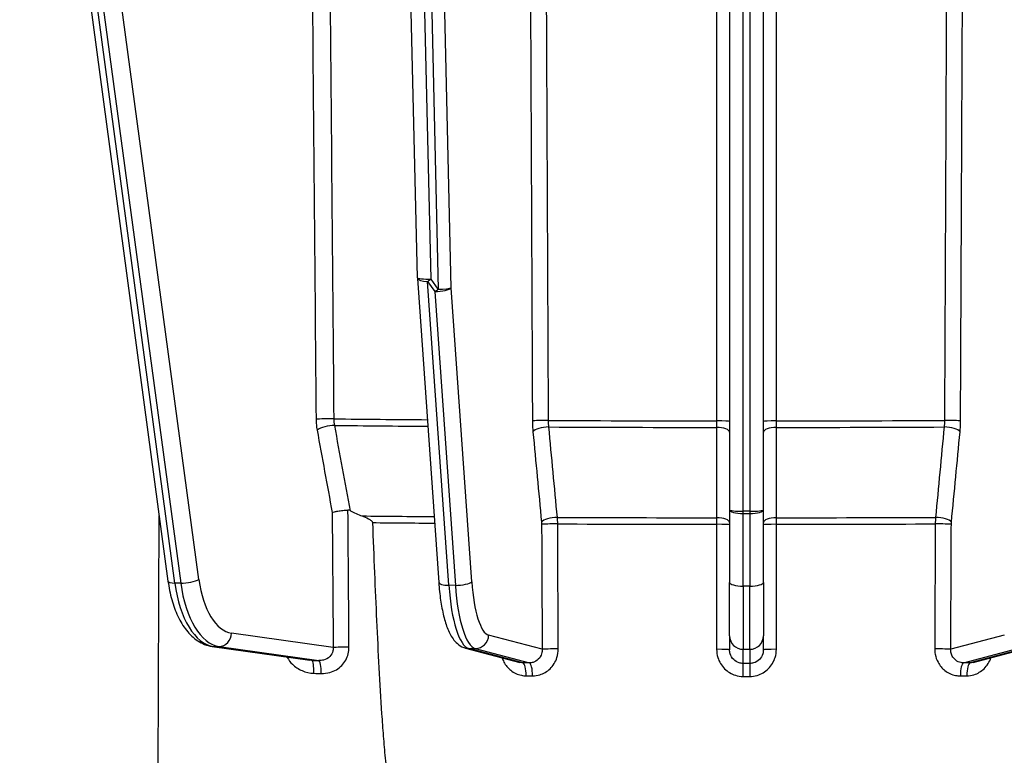
# Model space of a CAD drawing. Units: millimetres. Extents: x 222 to 2986, y 28 to 3891.
# Drawn here: x 771 to 844, y 1542 to 1596 of the extents above; entities that cross this region are included whole.
import ezdxf

# ---------------------------------------------------------------- set-up
doc = ezdxf.new("R2010")
doc.units = ezdxf.units.MM
doc.header["$LTSCALE"] = 14.285714
doc.layers.add('Dimensions(Hillmar_metric)', color=7, linetype='Continuous', lineweight=13)
doc.layers.add('Visible Edges(Hillmar_metric)', color=7, linetype='Continuous', lineweight=25)
doc.layers.add('Visible Tangent Edges(Hillmar_Metric)', color=7, linetype='Continuous', lineweight=25, true_color=0xc0c0c0)
doc.styles.add('Hillmar_metric_Dimensions', font='arial.ttf')
doc.dimstyles.new('DEFAULT-ISO-Method 1b-Hillmar_metric', dxfattribs={"dimscale": 14.285714, "dimtxt": 2, "dimasz": 2.5, "dimexe": 1, "dimexo": 1, "dimgap": 0.25, "dimtad": 1, "dimtih": 1, "dimtoh": 1, "dimrnd": 1e-08, "dimdsep": 46, "dimtxsty": 'Hillmar_metric_Dimensions', "dimcen": 0.09, "dimdle": 8, "dimclrd": 7, "dimclre": 7, "dimclrt": 7, "dimazin": 2, "dimtfac": 0.75, "dimtmove": 0, "dimatfit": 3, "dimfxl": 1, "dimtolj": 1, "dimlwd": 9, "dimlwe": 9, "dimarcsym": 0})

# ---------------------------------------------------------------- blocks, each defined once
blk = doc.blocks.new('*D24')
at = {"layer": 'Defpoints', "color": 0, "linetype": 'Continuous', "transparency": 16777216}
for p in [(672.192, 1711.015), (1072.282, 1416.623), (672.192, 1278.219)]:
    blk.add_point(p, dxfattribs=at)
at = {"layer": 'Dimensions(Hillmar_metric)', "color": 7, "linetype": 'Continuous', "lineweight": 9, "transparency": 16777216}
for p, q in [((672.192, 1696.73), (672.192, 1263.933)), ((1072.282, 1402.337), (1072.282, 1263.933)), ((1036.567, 1278.219), (707.907, 1278.219))]:
    blk.add_line(p, q, dxfattribs=at)
at = {"layer": 'Dimensions(Hillmar_metric)', "color": 7, "linetype": 'Continuous', "transparency": 16777216}
for points in [[(707.907, 1284.171), (707.907, 1272.267), (672.192, 1278.219)], [(1036.567, 1284.171), (1036.567, 1272.267), (1072.282, 1278.219)]]:
    blk.add_solid(points, dxfattribs=at)
at = {"layer": 'Dimensions(Hillmar_metric)', "color": 7, "linetype": 'Continuous', "lineweight": 13, "transparency": 16777216, "insert": (872.237, 1296.378), "char_height": 28.5714, "attachment_point": 5, "style": 'Hillmar_metric_Dimensions'}
blk.add_mtext('\\A1;400', dxfattribs=at)
blk = doc.blocks.new('*D28')
at = {"layer": 'Defpoints', "color": 0, "linetype": 'Continuous', "transparency": 16777216}
for p in [(1072.282, 2100.951), (412.282, 1941.142), (1072.282, 1416.623)]:
    blk.add_point(p, dxfattribs=at)
at = {"layer": 'Dimensions(Hillmar_metric)', "color": 7, "linetype": 'Continuous', "lineweight": 9, "transparency": 16777216}
for p, q in [((412.282, 1955.428), (412.282, 2115.236)), ((1072.282, 1430.909), (1072.282, 2115.236)), ((447.996, 2100.951), (1036.567, 2100.951))]:
    blk.add_line(p, q, dxfattribs=at)
at = {"layer": 'Dimensions(Hillmar_metric)', "color": 7, "linetype": 'Continuous', "transparency": 16777216}
for points in [[(447.996, 2106.903), (447.996, 2094.998), (412.282, 2100.951)], [(1036.567, 2106.903), (1036.567, 2094.998), (1072.282, 2100.951)]]:
    blk.add_solid(points, dxfattribs=at)
at = {"layer": 'Dimensions(Hillmar_metric)', "color": 7, "linetype": 'Continuous', "lineweight": 13, "transparency": 16777216, "insert": (740.347, 2123.251), "char_height": 28.57143, "attachment_point": 5, "style": 'Hillmar_metric_Dimensions'}
blk.add_mtext('\\A1;660 (MANUAL RELEASE)', dxfattribs=at)

msp = doc.modelspace()

# ---------------------------------------------------------------- linework, layer by layer
at = {"layer": 'Visible Edges(Hillmar_metric)'}
for p, q in [((770.4087, 1641.7074), (782.1465, 1554.5143)), ((800.6321, 1576.9678), (799.1139, 1641.606)), ((823.7504, 1641.5826), (823.7504, 1559.7938)), ((826.2504, 1559.7938), (826.2504, 1641.5826)), ((800.6343, 1576.9217), (802.2036, 1554.4126)), ((823.7504, 1559.7938), (823.7504, 1554.4249)), ((826.2504, 1554.4249), (826.2504, 1559.7938)), ((823.7504, 1550.4655), (823.7504, 1554.4249)), ((826.2504, 1554.4249), (826.2504, 1550.4655)), ((823.7504, 1550.4655), (823.7504, 1549.428)), ((826.2504, 1549.428), (826.2504, 1550.4655)), ((785.4148, 1549.6854), (792.6651, 1548.665)), ((804.1966, 1549.5528), (808.2052, 1548.4935)), ((841.7957, 1548.4935), (845.8042, 1549.5528))]:
    msp.add_line(p, q, dxfattribs=at)
msp.add_arc((801.6319, 1576.9913), 1, 181.345497, 183.988225, dxfattribs=at)
for points, knots in [([(794.31, 1559.5872), (794.3108, 1559.5875), (794.3115, 1559.5878), (794.3607, 1559.6074), (794.4209, 1559.6265), (794.561, 1559.663), (794.6403, 1559.6802), (794.8417, 1559.7169), (794.9676, 1559.7347), (795.2248, 1559.762), (795.3536, 1559.7712), (795.4764, 1559.7755)], [-0.13677431, -0.13677431, -0.13677431, -0.13677431, -0.13630873, -0.13630873, -0.10702799, -0.10702799, -0.07780678, -0.07780678, -0.03866616, -0.03866616, 0, 0, 0, 0]), ([(795.6542, 1559.7312), (795.6094, 1559.7548), (795.5617, 1559.7707), (795.5, 1559.7757), (795.4882, 1559.7759), (795.4764, 1559.7755)], [0, 0, 0, 0, 0.015736201, 0.015736201, 0.019489505, 0.019489505, 0.019489505, 0.019489505]), ([(796.5129, 1559.3412), (796.6666, 1559.2827), (796.8461, 1559.2092), (797.0666, 1559.0937), (797.1376, 1559.0511), (797.216, 1558.9868), (797.2407, 1558.9634), (797.2706, 1558.923), (797.2801, 1558.9068), (797.2914, 1558.8763), (797.2943, 1558.8627), (797.2948, 1558.8487)], [-0.084232025, -0.084232025, -0.084232025, -0.084232025, -0.041959439, -0.041959439, -0.019930704, -0.019930704, -0.010112769, -0.010112769, -0.004509676, -0.004509676, -0.000282946, -0.000282946, -0.000282946, -0.000282946]), ([(797.2948, 1558.8487), (797.3419, 1557.6107), (797.3911, 1556.3651), (797.5409, 1552.7618), (797.6473, 1550.4049), (797.832, 1546.9518), (797.8978, 1545.8145), (798.0092, 1544.1394), (798.0485, 1543.5861), (798.1344, 1542.4917), (798.1808, 1541.9505), (798.2645, 1541.1319), (798.2987, 1540.8215), (798.34, 1540.5116)], [0.9482816, 0.9482816, 0.9482816, 0.9482816, 1.2885372, 1.2885372, 1.9328058, 1.9328058, 2.2549401, 2.2549401, 2.4160072, 2.4160072, 2.5770744, 2.5770744, 2.6628845, 2.6628845, 2.6628845, 2.6628845]), ([(782.1465, 1554.5143), (782.2102, 1554.0408), (782.3035, 1553.5806), (782.5478, 1552.7076), (782.6987, 1552.2949), (783.0592, 1551.5341), (783.2686, 1551.1858), (783.7549, 1550.571), (784.0325, 1550.3035), (784.6695, 1549.8866), (785.0323, 1549.7392), (785.4148, 1549.6854)], [4.9741884, 4.9741884, 4.9741884, 4.9741884, 5.2185345, 5.2185345, 5.4628806, 5.4628806, 5.7072267, 5.7072267, 5.9515727, 5.9515727, 6.1959188, 6.1959188, 6.1959188, 6.1959188]), ([(802.2036, 1554.4126), (802.2352, 1553.9596), (802.2814, 1553.5204), (802.4017, 1552.6907), (802.4757, 1552.3003), (802.6523, 1551.582), (802.7541, 1551.2544), (802.9976, 1550.6615), (803.1357, 1550.3951), (803.4276, 1550.0283), (803.5404, 1549.9107), (803.8228, 1549.6997), (803.9956, 1549.6059), (804.1966, 1549.5528)], [4.9741884, 4.9741884, 4.9741884, 4.9741884, 5.2185345, 5.2185345, 5.4628806, 5.4628806, 5.7072267, 5.7072267, 5.9515727, 5.9515727, 6.0737458, 6.0737458, 6.1959188, 6.1959188, 6.1959188, 6.1959188])]:
    msp.add_open_spline(points, degree=3, knots=knots, dxfattribs=at)
msp.add_open_spline([(795.6542, 1559.7312), (795.9366, 1559.5826), (796.2237, 1559.4514), (796.5129, 1559.3412)], degree=3, dxfattribs=at)
at = {"layer": 'Visible Tangent Edges(Hillmar_Metric)'}
for p, q in [((801.6319, 1576.8845), (800.1107, 1641.6498)), ((800.6283, 1641.6498), (802.1672, 1576.1306)), ((803.1331, 1576.2323), (801.5983, 1641.5775)), ((824.7504, 1559.687), (824.7504, 1641.6498)), ((825.2504, 1641.6498), (825.2504, 1559.687)), ((784.4366, 1554.6329), (772.8408, 1640.7715)), ((782.6546, 1554.3724), (771.16, 1639.7596)), ((771.8247, 1638.0335), (783.0876, 1554.3675)), ((802.9512, 1554.205), (801.3819, 1576.7141)), ((801.3819, 1576.7141), (801.9172, 1575.9602)), ((802.1672, 1576.1306), (801.6319, 1576.8845)), ((804.6501, 1554.4745), (803.1331, 1576.2323)), ((801.9172, 1575.9602), (803.4342, 1554.2025)), ((825.2504, 1559.687), (824.7504, 1559.687)), ((824.7504, 1559.516), (824.7504, 1559.687)), ((824.7504, 1554.147), (824.7504, 1559.516)), ((824.7504, 1559.516), (825.2504, 1559.516)), ((825.2504, 1559.687), (825.2504, 1559.516)), ((825.2504, 1559.516), (825.2504, 1554.147)), ((781.4224, 1540.5381), (781.4962, 1559.3448)), ((783.0876, 1554.3675), (782.6546, 1554.3724)), ((803.4342, 1554.2025), (802.9512, 1554.205)), ((824.7504, 1554.147), (824.7504, 1549.4678)), ((825.2504, 1554.147), (824.7504, 1554.147)), ((825.2504, 1549.4678), (825.2504, 1554.147)), ((794.3859, 1549.6006), (786.8532, 1550.6608)), ((809.8662, 1549.4641), (805.901, 1550.512)), ((844.0999, 1550.512), (840.1347, 1549.4641)), ((792.7995, 1548.6523), (785.5106, 1549.6781)), ((785.5106, 1549.6781), (785.9436, 1549.6732)), ((785.9436, 1549.6732), (793.3136, 1548.6359)), ((808.4387, 1548.4625), (804.4296, 1549.522)), ((804.4296, 1549.522), (804.9125, 1549.5194)), ((804.9125, 1549.5194), (808.9217, 1548.4599)), ((824.7504, 1548.4188), (824.7504, 1549.4678)), ((824.7504, 1549.4678), (825.2504, 1549.4678)), ((825.2504, 1549.4678), (825.2504, 1548.4188)), ((841.0792, 1548.4599), (845.0883, 1549.5194)), ((845.5713, 1549.522), (841.5622, 1548.4625))]:
    msp.add_line(p, q, dxfattribs=at)
for centre, major_axis, ratio, start_param, end_param in [((801.6319, 1576.9913), (-0.9997, -0.0235), 0.1067823, 0, 1.5682883), ((801.6319, 1576.9913), (-0.9976, -0.0696), 0.2690262, 0, 1.2987804), ((801.6319, 1576.9913), (-0.8153, -0.579), 0.0872539, 1.1978872, 1.5089139), ((802.1672, 1576.2374), (0.9976, 0.0696), 0.2690262, 4.440373, 6.0111694), ((802.1672, 1576.2374), (0.9997, 0.0235), 0.1067823, 4.7098809, 6.0198973), ((802.1672, 1576.2374), (0.8153, 0.579), 0.0872539, 4.3394799, 4.6505065), ((793.981, 1566.496), (1, 0.0087), 0.0348649, 1.0810645, 2.6177553), ((794.0562, 1565.6874), (0.9836, 0.1803), 0.3148489, 1.0482217, 2.5868919), ((825.0004, 1567.6634), (-64.9745, 0), 0.0197478, 1.0813083, 1.1984588), ((825.0004, 1567.1766), (64.8843, 0), 0.0197478, 4.2229789, 4.3400679), ((810.1083, 1566.3767), (-1, -0.0045), 0.0366091, 4.4845677, 6.0212585), ((825.0004, 1567.6634), (-64.9745, 0), 0.0197478, 1.3431077, 1.5366856), ((822.7504, 1566.3438), (1, 0), 0.037204, 0, 1.5366908), ((827.2504, 1566.3438), (-1, 0), 0.037204, 4.7464945, 6.2831853), ((825.0004, 1567.6634), (-64.9745, 0), 0.0197478, 1.6049071, 1.798485), ((839.8926, 1566.3767), (1, -0.0045), 0.0366091, 0.2619268, 1.7986176), ((810.1472, 1565.5683), (-0.9955, -0.0945), 0.3490278, 4.4647458, 6.0034159), ((825.0004, 1567.1766), (64.8843, 0), 0.0197478, 4.4847783, 4.6782003), ((822.7504, 1565.5355), (1, 0), 0.3606856, 0, 1.5386702), ((827.2504, 1565.5355), (-1, 0), 0.3606856, 4.7445151, 6.2831853), ((825.0004, 1567.1766), (64.8843, 0), 0.0197478, 4.7465777, 4.9399996), ((839.8537, 1565.5683), (0.9955, -0.0945), 0.3490278, 0.2797694, 1.8184395), ((824.7504, 1559.7938), (-1, 0), 0.1068114, 0, 1.5707963), ((824.7504, 1559.7938), (-1, 0), 0.2778435, 0, 1.5707963), ((825.2504, 1559.7938), (1, 0), 0.1068114, 4.712389, 6.2831853), ((825.2504, 1559.7938), (1, 0), 0.2778435, 4.712389, 6.2831853), ((825.0004, 1560.4383), (-62.4313, 0), 0.0197478, 1.0969605, 1.1911403), ((825.0004, 1559.9515), (62.341, 0), 0.0197478, 4.2518616, 4.3327396), ((810.7825, 1558.8768), (-0.9955, -0.0945), 0.3490412, 4.4659883, 6.0034144), ((810.7903, 1558.7151), (-1, -0.0045), 0.0366099, 4.4859863, 6.0212585), ((825.0004, 1560.4383), (-62.4313, 0), 0.0197478, 1.3445096, 1.5352836), ((825.0004, 1559.9515), (62.341, 0), 0.0197478, 4.4861192, 4.6768594), ((822.7504, 1558.8456), (1, 0), 0.3606994, 0, 1.5374261), ((827.2504, 1558.8456), (-1, 0), 0.3606994, 4.7457592, 6.2831853), ((825.0004, 1559.9515), (62.341, 0), 0.0197478, 4.7479185, 4.9386588), ((825.0004, 1560.4383), (-62.4313, 0), 0.0197478, 1.606309, 1.797083), ((839.2106, 1558.7151), (1, -0.0045), 0.0366099, 0.2619268, 1.797199), ((839.2184, 1558.8768), (0.9955, -0.0945), 0.3490412, 0.2797709, 1.817197), ((822.7504, 1558.684), (1, 0), 0.0372048, 0, 1.5352722), ((827.2504, 1558.684), (-1, 0), 0.0372048, 4.7479131, 6.2831853), ((783.1375, 1554.6477), (-0.9911, -0.1334), 0.2431751, 0, 1.0293538), ((785.7938, 1556.1618), (-0.0741, -6.4996), 0.4999025, 4.9969917, 6.2187221), ((783.5706, 1554.6428), (-0.9911, -0.1334), 0.2431751, 1.0293538, 2.6001501), ((786.2269, 1556.1569), (-0.0741, -6.4996), 0.4999025, 4.9969917, 6.2187221), ((787.0929, 1556.147), (-0.0627, -5.4996), 0.4999025, 4.9969917, 6.2187221), ((803.2012, 1554.4822), (-0.9976, -0.0696), 0.2690262, 0, 1.2987804), ((803.6842, 1554.4796), (0.9976, 0.0696), 0.2690262, 4.440373, 6.0111694), ((806.0251, 1555.9991), (-0.0291, -5.4999), 0.2587686, 4.9946339, 6.2163644), ((824.7504, 1554.4249), (-1, 0), 0.2778435, 0, 1.5707963), ((825.2504, 1554.4249), (1, 0), 0.2778435, 4.712389, 6.2831853), ((804.5762, 1556.0068), (-0.0344, -6.4999), 0.2587686, 4.9946339, 6.2163644), ((805.0592, 1556.0042), (-0.0344, -6.4999), 0.2587686, 4.9946339, 6.2163644), ((785.9872, 1550.6707), (-0.1394, -0.9902), 0.8642828, 0.1111452, 1.6819416), ((804.9351, 1550.5171), (-0.2555, -0.9668), 0.9637837, 0.2442684, 1.8150647), ((824.7504, 1550.4655), (-1, 0), 0.9977216, 0, 1.5707963), ((825.2504, 1550.4655), (1, 0), 0.9977216, 4.712389, 6.2831853), ((785.5542, 1550.6756), (-0.1394, -0.9902), 0.8642828, 0, 0.1111452), ((795.2519, 1549.5908), (-1, -0.0076), 0.0328952, 4.4043462, 5.7593865), ((804.4521, 1550.5196), (-0.2555, -0.9668), 0.9637837, 0, 0.2442684), ((810.8322, 1549.459), (-1, -0.0045), 0.0366099, 4.4860772, 6.0212585), ((822.7504, 1549.428), (1, 0), 0.0372049, 0, 1.5351813), ((827.2504, 1549.428), (-1, 0), 0.0372049, 4.7480041, 6.2831853), ((839.1687, 1549.459), (1, -0.0045), 0.0366099, 0.2619268, 1.7971081), ((792.7559, 1547.6548), (0.0324, 0.9995), 0.1970018, 4.7529904, 6.2262477), ((788.0857, 1550.1676), (-23.8469, 1.0462), 0.0558976, 1.7722278, 1.7942703), ((793.27, 1547.6384), (0.0311, 0.9995), 0.218594, 4.7533164, 6.2259797), ((808.4162, 1547.4648), (0.005, 1), 0.2626028, 4.7502154, 6.2162926), ((808.8991, 1547.4623), (0.0056, 1), 0.2549303, 4.7503578, 6.216435), ((824.7504, 1547.4211), (-0.0003, 1), 0.0039713, 4.7495902, 6.2156674), ((825.2504, 1547.4211), (0.0003, 1), 0.0039713, 0.0675179, 1.5335952), ((841.1018, 1547.4623), (-0.0056, 1), 0.2549303, 0.0667503, 1.5328275), ((841.5847, 1547.4648), (-0.005, 1), 0.2626028, 0.0668927, 1.5329699)]:
    msp.add_ellipse(centre, major_axis=major_axis, ratio=ratio, start_param=start_param, end_param=end_param, dxfattribs=at)
for points, knots in [([(792.6138, 1623.87), (792.6973, 1614.3093), (792.7809, 1604.7486), (792.9479, 1585.6273), (793.0314, 1576.0666), (793.115, 1566.5059)], [0, 0, 0, 0, 2.8700577, 2.8700577, 5.7401153, 5.7401153, 5.7401153, 5.7401153]), ([(794.4511, 1566.5309), (794.3676, 1576.0916), (794.2842, 1585.6523), (794.1173, 1604.7736), (794.0338, 1614.3343), (793.9504, 1623.895)], [-5.7401153, -5.7401153, -5.7401153, -5.7401153, -2.8700577, -2.8700577, 0, 0, 0, 0]), ([(808.8829, 1623.7439), (808.9262, 1614.1835), (808.9694, 1604.6232), (809.0559, 1585.5025), (809.0991, 1575.9421), (809.1424, 1566.3818)], [0, 0, 0, 0, 2.8700577, 2.8700577, 5.7401153, 5.7401153, 5.7401153, 5.7401153]), ([(810.334, 1566.4134), (810.2908, 1575.9737), (810.2477, 1585.5341), (810.1614, 1604.6548), (810.1182, 1614.2151), (810.075, 1623.7755)], [-5.7401153, -5.7401153, -5.7401153, -5.7401153, -2.8700577, -2.8700577, 0, 0, 0, 0]), ([(822.784, 1623.7424), (822.7841, 1614.1822), (822.7842, 1604.6219), (822.7844, 1585.5015), (822.7845, 1575.9412), (822.7845, 1566.381)], [-5.7401153, -5.7401153, -5.7401153, -5.7401153, -2.8700577, -2.8700577, 0, 0, 0, 0]), ([(827.2163, 1566.381), (827.2164, 1575.9412), (827.2165, 1585.5015), (827.2167, 1604.6219), (827.2168, 1614.1822), (827.2169, 1623.7424)], [-5.7401153, -5.7401153, -5.7401153, -5.7401153, -2.8700577, -2.8700577, 0, 0, 0, 0]), ([(839.9258, 1623.7755), (839.8827, 1614.2151), (839.8395, 1604.6548), (839.7532, 1585.5341), (839.7101, 1575.9737), (839.6669, 1566.4134)], [-5.7401153, -5.7401153, -5.7401153, -5.7401153, -2.8700577, -2.8700577, 0, 0, 0, 0]), ([(840.8585, 1566.3818), (840.9018, 1575.9421), (840.945, 1585.5025), (841.0315, 1604.6232), (841.0747, 1614.1835), (841.118, 1623.7439)], [0, 0, 0, 0, 2.8700577, 2.8700577, 5.7401153, 5.7401153, 5.7401153, 5.7401153]), ([(793.115, 1566.5059), (793.1162, 1566.3685), (793.1231, 1566.2305), (793.1484, 1565.959), (793.1667, 1565.8256), (793.1902, 1565.6972)], [-0.082525402, -0.082525402, -0.082525402, -0.082525402, -0.041262701, -0.041262701, 0, 0, 0, 0]), ([(794.498, 1566.0457), (794.4833, 1566.1227), (794.4719, 1566.2028), (794.4562, 1566.3656), (794.4519, 1566.4484), (794.4511, 1566.5309)], [0, 0, 0, 0, 0.041262701, 0.041262701, 0.082525402, 0.082525402, 0.082525402, 0.082525402]), ([(809.1424, 1566.3818), (809.143, 1566.2443), (809.1466, 1566.1064), (809.1596, 1565.835), (809.1691, 1565.7017), (809.1813, 1565.5734)], [-0.082525402, -0.082525402, -0.082525402, -0.082525402, -0.041262701, -0.041262701, 0, 0, 0, 0]), ([(810.3593, 1565.9283), (810.3514, 1566.0053), (810.3452, 1566.0853), (810.3367, 1566.2481), (810.3344, 1566.3309), (810.334, 1566.4134)], [0, 0, 0, 0, 0.041262701, 0.041262701, 0.082525402, 0.082525402, 0.082525402, 0.082525402]), ([(822.7845, 1566.381), (822.7845, 1566.2985), (822.7843, 1566.2158), (822.7837, 1566.053), (822.7832, 1565.973), (822.7826, 1565.896)], [0, 0, 0, 0, 0.041262701, 0.041262701, 0.082525402, 0.082525402, 0.082525402, 0.082525402]), ([(827.2183, 1565.896), (827.2177, 1565.973), (827.2172, 1566.053), (827.2166, 1566.2158), (827.2164, 1566.2985), (827.2163, 1566.381)], [0, 0, 0, 0, 0.041262701, 0.041262701, 0.082525402, 0.082525402, 0.082525402, 0.082525402]), ([(839.6669, 1566.4134), (839.6665, 1566.3309), (839.6642, 1566.2481), (839.6557, 1566.0853), (839.6495, 1566.0053), (839.6416, 1565.9283)], [0, 0, 0, 0, 0.041262701, 0.041262701, 0.082525402, 0.082525402, 0.082525402, 0.082525402]), ([(840.8196, 1565.5734), (840.8318, 1565.7017), (840.8412, 1565.835), (840.8543, 1566.1064), (840.8579, 1566.2443), (840.8585, 1566.3818)], [-0.082525402, -0.082525402, -0.082525402, -0.082525402, -0.041262701, -0.041262701, 0, 0, 0, 0]), ([(809.1813, 1565.5734), (809.2872, 1564.4581), (809.3931, 1563.3429), (809.6048, 1561.1124), (809.7107, 1559.9971), (809.8166, 1558.8819)], [0, 0, 0, 0, 0.35863543, 0.35863543, 0.71727086, 0.71727086, 0.71727086, 0.71727086]), ([(810.9933, 1559.2368), (810.8877, 1560.3521), (810.782, 1561.4673), (810.5706, 1563.6978), (810.465, 1564.8131), (810.3593, 1565.9283)], [-0.71727086, -0.71727086, -0.71727086, -0.71727086, -0.35863543, -0.35863543, 0, 0, 0, 0]), ([(822.7826, 1565.896), (822.7828, 1564.781), (822.783, 1563.6661), (822.7834, 1561.4361), (822.7836, 1560.3211), (822.7838, 1559.2061)], [-0.71727086, -0.71727086, -0.71727086, -0.71727086, -0.35863543, -0.35863543, 0, 0, 0, 0]), ([(827.2171, 1559.2061), (827.2173, 1560.3211), (827.2175, 1561.4361), (827.2179, 1563.6661), (827.2181, 1564.781), (827.2183, 1565.896)], [-0.71727086, -0.71727086, -0.71727086, -0.71727086, -0.35863543, -0.35863543, 0, 0, 0, 0]), ([(839.6416, 1565.9283), (839.5359, 1564.8131), (839.4303, 1563.6978), (839.2189, 1561.4673), (839.1132, 1560.3521), (839.0075, 1559.2368)], [-0.71727086, -0.71727086, -0.71727086, -0.71727086, -0.35863543, -0.35863543, 0, 0, 0, 0]), ([(840.1843, 1558.8819), (840.2902, 1559.9971), (840.3961, 1561.1124), (840.6078, 1563.3429), (840.7137, 1564.4581), (840.8196, 1565.5734)], [0, 0, 0, 0, 0.35863543, 0.35863543, 0.71727086, 0.71727086, 0.71727086, 0.71727086]), ([(809.8166, 1558.8819), (809.819, 1558.8562), (809.8209, 1558.8295), (809.8235, 1558.7753), (809.8242, 1558.7477), (809.8244, 1558.7202)], [-0.016505107, -0.016505107, -0.016505107, -0.016505107, -0.008252553, -0.008252553, 0, 0, 0, 0]), ([(811.0146, 1558.7518), (811.0143, 1558.8342), (811.0123, 1558.917), (811.0052, 1559.0798), (811, 1559.1598), (810.9933, 1559.2368)], [0, 0, 0, 0, 0.008252553, 0.008252553, 0.016505107, 0.016505107, 0.016505107, 0.016505107]), ([(811.0564, 1549.4957), (811.0494, 1551.0384), (811.0425, 1552.581), (811.0285, 1555.6664), (811.0216, 1557.2091), (811.0146, 1558.7518)], [-0.92624122, -0.92624122, -0.92624122, -0.92624122, -0.46312061, -0.46312061, 0, 0, 0, 0]), ([(822.7838, 1559.2061), (822.7845, 1559.1292), (822.785, 1559.0492), (822.7857, 1558.8864), (822.7859, 1558.8036), (822.786, 1558.7212)], [0, 0, 0, 0, 0.008252553, 0.008252553, 0.016505107, 0.016505107, 0.016505107, 0.016505107]), ([(827.2149, 1558.7212), (827.215, 1558.8036), (827.2152, 1558.8864), (827.2159, 1559.0492), (827.2164, 1559.1292), (827.2171, 1559.2061)], [0, 0, 0, 0, 0.008252553, 0.008252553, 0.016505107, 0.016505107, 0.016505107, 0.016505107]), ([(838.9863, 1558.7518), (838.9793, 1557.2091), (838.9724, 1555.6664), (838.9584, 1552.581), (838.9515, 1551.0384), (838.9445, 1549.4957)], [-0.92624122, -0.92624122, -0.92624122, -0.92624122, -0.46312061, -0.46312061, 0, 0, 0, 0]), ([(839.0075, 1559.2368), (839.0009, 1559.1598), (838.9957, 1559.0798), (838.9886, 1558.917), (838.9866, 1558.8342), (838.9863, 1558.7518)], [0, 0, 0, 0, 0.008252553, 0.008252553, 0.016505107, 0.016505107, 0.016505107, 0.016505107]), ([(840.1765, 1558.7202), (840.1766, 1558.7477), (840.1774, 1558.7753), (840.18, 1558.8295), (840.1819, 1558.8562), (840.1843, 1558.8819)], [-0.016505107, -0.016505107, -0.016505107, -0.016505107, -0.008252553, -0.008252553, 0, 0, 0, 0]), ([(809.8244, 1558.7202), (809.8313, 1557.1775), (809.8383, 1555.6348), (809.8523, 1552.5495), (809.8593, 1551.0068), (809.8662, 1549.4641)], [0, 0, 0, 0, 0.46312061, 0.46312061, 0.92624122, 0.92624122, 0.92624122, 0.92624122]), ([(822.786, 1558.7212), (822.786, 1557.1785), (822.786, 1555.6358), (822.786, 1552.5505), (822.786, 1551.0078), (822.7861, 1549.4652)], [-0.92624122, -0.92624122, -0.92624122, -0.92624122, -0.46312061, -0.46312061, 0, 0, 0, 0]), ([(827.2148, 1549.4652), (827.2149, 1551.0078), (827.2149, 1552.5505), (827.2149, 1555.6358), (827.2149, 1557.1785), (827.2149, 1558.7212)], [-0.92624122, -0.92624122, -0.92624122, -0.92624122, -0.46312061, -0.46312061, 0, 0, 0, 0]), ([(840.1347, 1549.4641), (840.1416, 1551.0068), (840.1486, 1552.5495), (840.1626, 1555.6348), (840.1695, 1557.1775), (840.1765, 1558.7202)], [0, 0, 0, 0, 0.46312061, 0.46312061, 0.92624122, 0.92624122, 0.92624122, 0.92624122]), ([(794.3859, 1549.6006), (794.3907, 1549.5178), (794.3845, 1549.4343), (794.3324, 1549.1927), (794.2523, 1549.0439), (794.0128, 1548.8026), (793.8496, 1548.7135), (793.555, 1548.6412), (793.4349, 1548.6304), (793.3136, 1548.6359)], [-0.31674783, -0.31674783, -0.31674783, -0.31674783, -0.26738646, -0.26738646, -0.16828182, -0.16828182, -0.06472378, -0.06472378, 0, 0, 0, 0]), ([(793.4896, 1547.6725), (793.7088, 1547.6659), (793.9287, 1547.6917), (794.4747, 1547.8452), (794.7847, 1548.0275), (795.2522, 1548.5142), (795.4163, 1548.8123), (795.5367, 1549.2937), (795.5561, 1549.46), (795.5549, 1549.6244)], [0, 0, 0, 0, 0.06472378, 0.06472378, 0.16828182, 0.16828182, 0.26738646, 0.26738646, 0.31674783, 0.31674783, 0.31674783, 0.31674783]), ([(809.8662, 1549.4641), (809.8697, 1549.3537), (809.8553, 1549.2428), (809.7765, 1548.9807), (809.6898, 1548.8367), (809.4667, 1548.6192), (809.3355, 1548.542), (809.1068, 1548.4728), (809.0139, 1548.4594), (808.9217, 1548.4599)], [-0.31340237, -0.31340237, -0.31340237, -0.31340237, -0.2475853, -0.2475853, -0.14856741, -0.14856741, -0.05714131, -0.05714131, 0, 0, 0, 0]), ([(809.1541, 1547.4988), (809.3353, 1547.4978), (809.5185, 1547.5246), (809.971, 1547.6625), (810.2319, 1547.8162), (810.6795, 1548.2489), (810.8561, 1548.5353), (811.0236, 1549.0561), (811.0574, 1549.2764), (811.0564, 1549.4957)], [0, 0, 0, 0, 0.05714131, 0.05714131, 0.14856741, 0.14856741, 0.2475853, 0.2475853, 0.31340237, 0.31340237, 0.31340237, 0.31340237]), ([(822.7861, 1549.4652), (822.7861, 1549.2633), (822.8165, 1549.0584), (822.9736, 1548.5472), (823.1507, 1548.2546), (823.6056, 1547.8048), (823.8815, 1547.6382), (824.3652, 1547.4878), (824.5612, 1547.4582), (824.7544, 1547.4582)], [0, 0, 0, 0, 0.06060721, 0.06060721, 0.15964667, 0.15964667, 0.2538762, 0.2538762, 0.31276965, 0.31276965, 0.31276965, 0.31276965]), ([(824.7504, 1548.4188), (824.6523, 1548.4187), (824.5527, 1548.4336), (824.307, 1548.5091), (824.1668, 1548.5928), (823.9357, 1548.8189), (823.8457, 1548.966), (823.7659, 1549.2232), (823.7504, 1549.3263), (823.7504, 1549.428)], [-0.31276965, -0.31276965, -0.31276965, -0.31276965, -0.2538762, -0.2538762, -0.15964667, -0.15964667, -0.06060721, -0.06060721, 0, 0, 0, 0]), ([(825.2465, 1547.4582), (825.4285, 1547.4582), (825.6109, 1547.4841), (826.1029, 1547.6269), (826.3983, 1547.8032), (826.8571, 1548.2661), (827.0292, 1548.5535), (827.1843, 1549.0582), (827.2148, 1549.2632), (827.2148, 1549.4652)], [0, 0, 0, 0, 0.05547888, 0.05547888, 0.15557364, 0.15557364, 0.25257281, 0.25257281, 0.3131973, 0.3131973, 0.3131973, 0.3131973]), ([(826.2504, 1549.428), (826.2504, 1549.3263), (826.2349, 1549.2231), (826.1561, 1548.9692), (826.0687, 1548.8247), (825.8356, 1548.5919), (825.6855, 1548.5034), (825.4356, 1548.4317), (825.3429, 1548.4187), (825.2504, 1548.4188)], [-0.3131973, -0.3131973, -0.3131973, -0.3131973, -0.25257281, -0.25257281, -0.15557364, -0.15557364, -0.05547888, -0.05547888, 0, 0, 0, 0]), ([(838.9445, 1549.4957), (838.9439, 1549.3634), (838.9559, 1549.2298), (839.02, 1548.8894), (839.0909, 1548.6889), (839.3181, 1548.2687), (839.4905, 1548.0625), (839.9291, 1547.715), (840.2028, 1547.5888), (840.6061, 1547.5095), (840.7268, 1547.4981), (840.8468, 1547.4988)], [0, 0, 0, 0, 0.0397205, 0.0397205, 0.10327331, 0.10327331, 0.18386744, 0.18386744, 0.27536913, 0.27536913, 0.31320732, 0.31320732, 0.31320732, 0.31320732]), ([(841.0792, 1548.4599), (841.0182, 1548.4596), (840.9569, 1548.4653), (840.7525, 1548.505), (840.6145, 1548.5684), (840.3951, 1548.743), (840.3096, 1548.8467), (840.1989, 1549.058), (840.1652, 1549.1589), (840.1369, 1549.3302), (840.1326, 1549.3975), (840.1347, 1549.4641)], [-0.31320732, -0.31320732, -0.31320732, -0.31320732, -0.27536913, -0.27536913, -0.18386744, -0.18386744, -0.10327331, -0.10327331, -0.0397205, -0.0397205, 0, 0, 0, 0]), ([(790.953, 1548.9059), (790.9615, 1548.8898), (790.9702, 1548.8739), (791.0821, 1548.6752), (791.2146, 1548.5062), (791.5698, 1548.163), (791.8155, 1548.0005), (792.3537, 1547.7671), (792.6542, 1547.6984), (792.954, 1547.689)], [0.08965306, 0.08965306, 0.08965306, 0.08965306, 0.09502932, 0.09502932, 0.15695154, 0.15695154, 0.2404886, 0.2404886, 0.32858055, 0.32858055, 0.32858055, 0.32858055]), ([(806.8916, 1548.841), (806.9289, 1548.7314), (806.975, 1548.6252), (807.1567, 1548.2872), (807.3284, 1548.0791), (807.7648, 1547.7271), (808.0371, 1547.5979), (808.439, 1547.5146), (808.5591, 1547.5019), (808.6788, 1547.5013)], [0.06859053, 0.06859053, 0.06859053, 0.06859053, 0.10329574, 0.10329574, 0.18389722, 0.18389722, 0.27541374, 0.27541374, 0.31320763, 0.31320763, 0.31320763, 0.31320763]), ([(841.3221, 1547.5013), (841.5012, 1547.5022), (841.682, 1547.5304), (842.1286, 1547.6704), (842.3861, 1547.8239), (842.8285, 1548.2521), (843.0046, 1548.5334), (843.1091, 1548.8406)], [0, 0, 0, 0, 0.05658761, 0.05658761, 0.14712779, 0.14712779, 0.24451952, 0.24451952, 0.24451952, 0.24451952]), ([(808.4387, 1548.4625), (808.378, 1548.4628), (808.3169, 1548.4691), (808.2397, 1548.4849), (808.2224, 1548.489), (808.2052, 1548.4935)], [-0.313207631, -0.313207631, -0.313207631, -0.313207631, -0.275413738, -0.275413738, -0.264427734, -0.264427734, -0.264427734, -0.264427734])]:
    msp.add_open_spline(points, degree=3, knots=knots, dxfattribs=at)
for points in [[(795.6542, 1559.7312), (795.2688, 1561.8361), (794.8834, 1563.9409), (794.498, 1566.0457)], [(793.1902, 1565.6972), (793.5635, 1563.6605), (793.9367, 1561.6239), (794.31, 1559.5872)], [(794.31, 1559.5872), (794.3353, 1556.2583), (794.3606, 1552.9295), (794.3859, 1549.6006)], [(795.5549, 1549.6244), (795.5287, 1553.0081), (795.5026, 1556.3918), (795.4764, 1559.7755)], [(792.7995, 1548.6523), (792.7549, 1548.6544), (792.71, 1548.6587), (792.6652, 1548.665)], [(808.9217, 1548.4599), (808.7605, 1548.4608), (808.5995, 1548.4617), (808.4387, 1548.4625)], [(825.2504, 1548.4188), (825.0838, 1548.4188), (824.9171, 1548.4188), (824.7504, 1548.4188)], [(841.5622, 1548.4625), (841.4013, 1548.4617), (841.2404, 1548.4608), (841.0792, 1548.4599)], [(841.7957, 1548.4935), (841.7194, 1548.4734), (841.6403, 1548.4629), (841.5622, 1548.4625)], [(792.954, 1547.689), (793.1329, 1547.6834), (793.3115, 1547.6779), (793.4896, 1547.6725)], [(808.6788, 1547.5013), (808.837, 1547.5005), (808.9955, 1547.4997), (809.1541, 1547.4988)], [(824.7544, 1547.4582), (824.9184, 1547.4583), (825.0825, 1547.4583), (825.2465, 1547.4582)], [(840.8468, 1547.4988), (841.0054, 1547.4997), (841.1638, 1547.5005), (841.3221, 1547.5013)]]:
    msp.add_open_spline(points, degree=3, dxfattribs=at)

# ---------------------------------------------------------------- dimensions: what is measured, and where the dimension line sits
at = {"layer": 'Dimensions(Hillmar_metric)', "color": 7, "linetype": 'Continuous', "lineweight": 13}
dim = msp.add_linear_dim(base=(1072.2815, 2100.9505), p1=(412.2815, 1941.1422), p2=(1072.2815, 1416.6229), angle=180, text='<> (MANUAL RELEASE)', dimstyle='DEFAULT-ISO-Method 1b-Hillmar_metric', override={"dimgap": 0.25, "dimtih": 0, "dimtoh": 0, "dimdec": 2, "dimtol": 0, "dimlim": 0, "dimtp": 0, "dimtm": 0, "dimtdec": 2, "dimtofl": 0, "dimatfit": 1}, dxfattribs=at)
dim.commit()
dim.dimension.update_dxf_attribs({"geometry": '*D28', "text_midpoint": (740.3467, 2100.9505), "dimtype": 160})
dim = msp.add_linear_dim(base=(672.1923, 1278.2191), p1=(1072.2815, 1416.6229), p2=(672.1923, 1711.0154), dimstyle='DEFAULT-ISO-Method 1b-Hillmar_metric', override={"dimgap": 0.25, "dimtih": 0, "dimtoh": 0, "dimdec": 0, "dimtol": 0, "dimlim": 0, "dimtp": 0, "dimtm": 0, "dimtdec": 2, "dimtofl": 0, "dimatfit": 1}, dxfattribs=at)
dim.commit()
dim.dimension.update_dxf_attribs({"geometry": '*D24', "text_midpoint": (872.2369, 1278.2191), "dimtype": 160})

doc.saveas('drawing.dxf')
